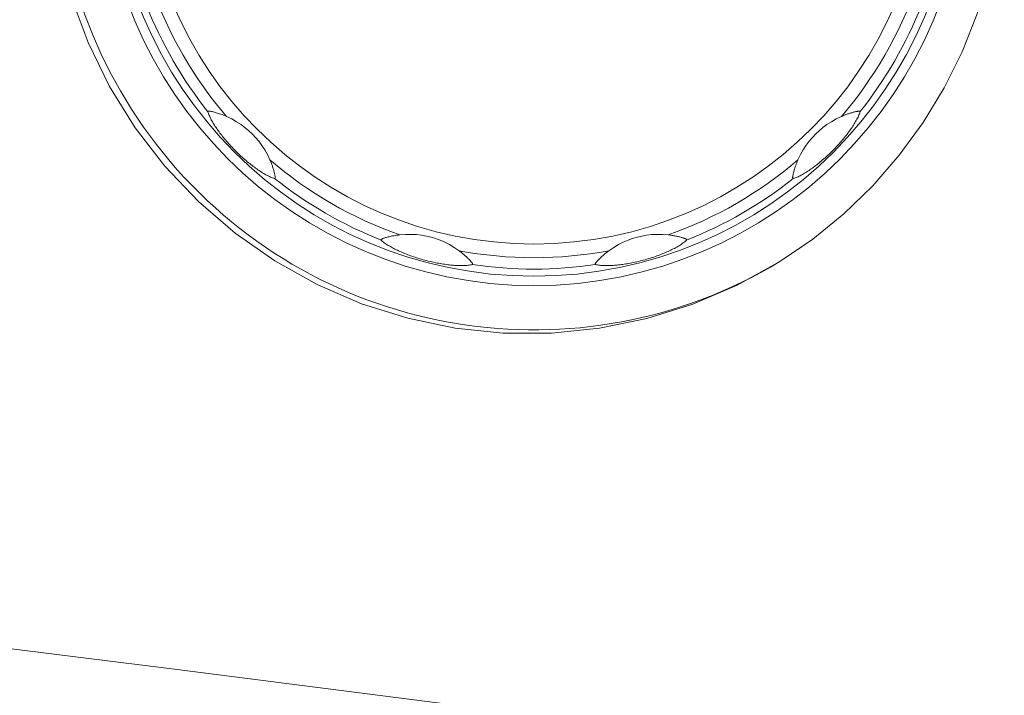
# Model space of a CAD drawing. Units: millimetres. Extents: x 0 to 828, y 0 to 570.
# Drawn here: x 181 to 202, y 269 to 283 of the extents above; entities that cross this region are included whole.
import ezdxf

# ---------------------------------------------------------------- set-up
doc = ezdxf.new("R2010")
doc.units = ezdxf.units.MM
doc.layers.add('GPT-12003', color=7, linetype='Continuous', lineweight=20)

# ---------------------------------------------------------------- blocks, each defined once
blk = doc.blocks.new('A$Ca6ab8059')
for points in [[(272.38, 81.048), (271.421, 82.453), (270.348, 83.766), (269.156, 84.994), (267.861, 86.12), (266.475, 87.131), (265.005, 88.023), (263.466, 88.788), (261.86, 89.424), (260.188, 89.927), (258.474, 90.291), (256.748, 90.508), (255, 90.581)], [(266.018, 84.45), (266.016, 84.45), (266.013, 84.45), (266.01, 84.449), (266.007, 84.448), (266.004, 84.445), (266.002, 84.443), (265.999, 84.438), (265.997, 84.433), (265.995, 84.425), (265.994, 84.416), (265.994, 84.405), (265.994, 84.393), (265.995, 84.38), (265.997, 84.365), (266, 84.347), (266.003, 84.327), (266.008, 84.305), (266.013, 84.28), (266.019, 84.252), (266.026, 84.223), (266.033, 84.194), (266.04, 84.164), (266.049, 84.132), (266.058, 84.099), (266.068, 84.065), (266.078, 84.03), (266.089, 83.995), (266.101, 83.96), (266.112, 83.924), (266.125, 83.888), (266.138, 83.853), (266.152, 83.816), (266.166, 83.779), (266.181, 83.741), (266.198, 83.701), (266.216, 83.659)], [(268.85, 81.618), (268.84, 81.655), (268.828, 81.694), (268.812, 81.735), (268.795, 81.778), (268.775, 81.822), (268.754, 81.866), (268.731, 81.912), (268.707, 81.958), (268.682, 82.004), (268.655, 82.051), (268.627, 82.098), (268.598, 82.145), (268.569, 82.192), (268.538, 82.24), (268.506, 82.287), (268.474, 82.334), (268.441, 82.382), (268.407, 82.429), (268.373, 82.476), (268.338, 82.523), (268.302, 82.57), (268.265, 82.618), (268.227, 82.666), (268.188, 82.715), (268.148, 82.764), (268.106, 82.813), (268.064, 82.863), (268.019, 82.915), (267.973, 82.967), (267.925, 83.02), (267.876, 83.073), (267.827, 83.126), (267.777, 83.178), (267.726, 83.23), (267.675, 83.282), (267.622, 83.335), (267.566, 83.389), (267.509, 83.443), (267.452, 83.496), (267.394, 83.548), (267.338, 83.598), (267.283, 83.646), (267.23, 83.693), (267.177, 83.737), (267.125, 83.78), (267.074, 83.821), (267.023, 83.861), (266.973, 83.9), (266.923, 83.938), (266.874, 83.974), (266.825, 84.01), (266.776, 84.045), (266.727, 84.079), (266.679, 84.112), (266.629, 84.144), (266.58, 84.176), (266.531, 84.207), (266.482, 84.236), (266.434, 84.265), (266.385, 84.292), (266.336, 84.319), (266.288, 84.344), (266.24, 84.367), (266.193, 84.388), (266.147, 84.408), (266.102, 84.425), (266.059, 84.439), (266.018, 84.45)], [(268.059, 81.816), (267.835, 81.924), (267.63, 82.041), (267.44, 82.165), (267.266, 82.296), (267.108, 82.43), (266.961, 82.569), (266.823, 82.716), (266.69, 82.873), (266.561, 83.046), (266.438, 83.234), (266.323, 83.437), (266.216, 83.659)], [(268.059, 81.816), (268.125, 81.788), (268.187, 81.763), (268.246, 81.74), (268.302, 81.72), (268.355, 81.702), (268.405, 81.685), (268.451, 81.671), (268.495, 81.657), (268.536, 81.646), (268.574, 81.635), (268.609, 81.626), (268.641, 81.618), (268.671, 81.611), (268.697, 81.605), (268.72, 81.6), (268.741, 81.596), (268.76, 81.593), (268.777, 81.591), (268.794, 81.59), (268.808, 81.59), (268.82, 81.591), (268.829, 81.593), (268.836, 81.596), (268.841, 81.599), (268.844, 81.602), (268.847, 81.606), (268.849, 81.609), (268.85, 81.612), (268.85, 81.615), (268.85, 81.618)], [(272.38, 81.048), (273.382, 79.237), (274.188, 77.356), (274.8, 75.395), (275.212, 73.383), (275.417, 71.34), (275.415, 69.288), (275.204, 67.246), (274.788, 65.236), (274.169, 63.278), (273.356, 61.39), (272.354, 59.594), (271.175, 57.905), (269.829, 56.344), (268.331, 54.924), (266.695, 53.662), (264.938, 52.569), (263.077, 51.66), (261.133, 50.941)], [(271.467, 77.086), (271.465, 77.087), (271.462, 77.088), (271.46, 77.089), (271.456, 77.089), (271.453, 77.088), (271.449, 77.087), (271.445, 77.085), (271.44, 77.081), (271.435, 77.076), (271.429, 77.068), (271.423, 77.059), (271.418, 77.048), (271.412, 77.036), (271.406, 77.022), (271.4, 77.005), (271.393, 76.987), (271.385, 76.965), (271.377, 76.941), (271.369, 76.914), (271.36, 76.885), (271.352, 76.856), (271.343, 76.826), (271.335, 76.795), (271.326, 76.762), (271.318, 76.727), (271.309, 76.692), (271.301, 76.656), (271.293, 76.62), (271.286, 76.583), (271.279, 76.546), (271.272, 76.508), (271.266, 76.47), (271.26, 76.43), (271.254, 76.39), (271.248, 76.346), (271.243, 76.301)], [(272.504, 73.217), (272.514, 73.254), (272.522, 73.294), (272.53, 73.337), (272.536, 73.383), (272.541, 73.431), (272.545, 73.48), (272.548, 73.531), (272.55, 73.582), (272.551, 73.635), (272.551, 73.689), (272.551, 73.744), (272.549, 73.799), (272.547, 73.855), (272.544, 73.911), (272.54, 73.968), (272.536, 74.025), (272.531, 74.083), (272.525, 74.141), (272.519, 74.198), (272.512, 74.257), (272.505, 74.316), (272.497, 74.376), (272.488, 74.436), (272.478, 74.498), (272.468, 74.56), (272.457, 74.624), (272.445, 74.689), (272.432, 74.755), (272.418, 74.823), (272.404, 74.893), (272.388, 74.964), (272.371, 75.035), (272.354, 75.105), (272.337, 75.175), (272.318, 75.246), (272.298, 75.318), (272.277, 75.392), (272.255, 75.468), (272.232, 75.543), (272.208, 75.616), (272.185, 75.688), (272.161, 75.757), (272.137, 75.824), (272.114, 75.889), (272.09, 75.952), (272.067, 76.013), (272.043, 76.073), (272.019, 76.132), (271.995, 76.189), (271.97, 76.245), (271.946, 76.301), (271.921, 76.355), (271.896, 76.409), (271.87, 76.462), (271.844, 76.515), (271.817, 76.567), (271.79, 76.618), (271.762, 76.668), (271.734, 76.717), (271.706, 76.765), (271.677, 76.813), (271.647, 76.858), (271.618, 76.903), (271.587, 76.945), (271.557, 76.985), (271.527, 77.022), (271.497, 77.055), (271.467, 77.086)], [(271.918, 73.784), (271.778, 73.989), (271.658, 74.193), (271.556, 74.396), (271.47, 74.596), (271.4, 74.791), (271.343, 74.985), (271.296, 75.181), (271.261, 75.384), (271.235, 75.598), (271.223, 75.822), (271.225, 76.056), (271.243, 76.301)], [(271.918, 73.784), (271.96, 73.727), (272.002, 73.674), (272.042, 73.625), (272.08, 73.579), (272.116, 73.537), (272.151, 73.498), (272.185, 73.462), (272.216, 73.428), (272.245, 73.398), (272.273, 73.37), (272.299, 73.344), (272.323, 73.321), (272.344, 73.3), (272.364, 73.282), (272.382, 73.266), (272.398, 73.252), (272.413, 73.24), (272.427, 73.23), (272.44, 73.221), (272.453, 73.213), (272.464, 73.209), (272.473, 73.206), (272.48, 73.205), (272.486, 73.205), (272.491, 73.206), (272.495, 73.208), (272.498, 73.209), (272.5, 73.212), (272.502, 73.214), (272.504, 73.217)], [(271.467, 64.114), (271.494, 64.141), (271.522, 64.172), (271.55, 64.206), (271.578, 64.242), (271.606, 64.281), (271.634, 64.322), (271.662, 64.364), (271.69, 64.408), (271.717, 64.453), (271.744, 64.5), (271.771, 64.547), (271.797, 64.596), (271.823, 64.645), (271.849, 64.696), (271.874, 64.747), (271.899, 64.798), (271.924, 64.851), (271.948, 64.903), (271.971, 64.957), (271.995, 65.011), (272.018, 65.065), (272.04, 65.121), (272.063, 65.178), (272.086, 65.236), (272.108, 65.295), (272.13, 65.356), (272.152, 65.418), (272.174, 65.482), (272.197, 65.548), (272.219, 65.616), (272.24, 65.685), (272.261, 65.755), (272.282, 65.824), (272.301, 65.894), (272.321, 65.965), (272.34, 66.037), (272.358, 66.112), (272.377, 66.188), (272.394, 66.265), (272.411, 66.34), (272.426, 66.414), (272.44, 66.485), (272.453, 66.555), (272.465, 66.623), (272.476, 66.689), (272.487, 66.754), (272.496, 66.818), (272.505, 66.881), (272.512, 66.943), (272.519, 67.004), (272.526, 67.064), (272.532, 67.124), (272.537, 67.183), (272.541, 67.242), (272.545, 67.301), (272.547, 67.359), (272.549, 67.417), (272.551, 67.474), (272.551, 67.531), (272.55, 67.587), (272.549, 67.642), (272.546, 67.696), (272.542, 67.749), (272.538, 67.801), (272.531, 67.851), (272.524, 67.898), (272.514, 67.942), (272.504, 67.983)], [(272.504, 67.983), (272.503, 67.985), (272.501, 67.988), (272.499, 67.99), (272.496, 67.991), (272.493, 67.993), (272.489, 67.994), (272.484, 67.994), (272.478, 67.993), (272.471, 67.991), (272.462, 67.987), (272.452, 67.982), (272.442, 67.975), (272.431, 67.968), (272.419, 67.958), (272.405, 67.947), (272.39, 67.935), (272.372, 67.919), (272.353, 67.903), (272.333, 67.883), (272.311, 67.863), (272.289, 67.842), (272.267, 67.82), (272.243, 67.797), (272.22, 67.773), (272.195, 67.748), (272.17, 67.721), (272.145, 67.694), (272.12, 67.667), (272.095, 67.638), (272.071, 67.61), (272.046, 67.581), (272.021, 67.551), (271.996, 67.52), (271.971, 67.487), (271.945, 67.452), (271.918, 67.416)], [(271.243, 64.899), (271.225, 65.146), (271.223, 65.383), (271.236, 65.609), (271.262, 65.826), (271.299, 66.029), (271.346, 66.226), (271.404, 66.419), (271.474, 66.612), (271.559, 66.81), (271.66, 67.011), (271.779, 67.213), (271.918, 67.416)], [(288.181, 43.167), (288.681, 47.259), (289.187, 51.351), (289.699, 55.443), (290.218, 59.536), (290.743, 63.627), (291.275, 67.719)], [(271.243, 64.899), (271.252, 64.828), (271.261, 64.761), (271.271, 64.699), (271.281, 64.64), (271.292, 64.585), (271.302, 64.534), (271.313, 64.486), (271.324, 64.442), (271.334, 64.4), (271.344, 64.362), (271.353, 64.327), (271.362, 64.295), (271.371, 64.266), (271.379, 64.24), (271.386, 64.218), (271.393, 64.198), (271.4, 64.18), (271.407, 64.164), (271.414, 64.149), (271.421, 64.137), (271.428, 64.127), (271.435, 64.12), (271.441, 64.116), (271.446, 64.113), (271.451, 64.112), (271.455, 64.111), (271.458, 64.111), (271.461, 64.112), (271.465, 64.113), (271.467, 64.114)], [(266.018, 56.75), (266.055, 56.76), (266.094, 56.772), (266.135, 56.788), (266.178, 56.805), (266.222, 56.825), (266.266, 56.846), (266.312, 56.869), (266.358, 56.893), (266.404, 56.918), (266.451, 56.945), (266.498, 56.973), (266.545, 57.002), (266.592, 57.031), (266.64, 57.062), (266.687, 57.094), (266.734, 57.126), (266.782, 57.159), (266.829, 57.193), (266.876, 57.227), (266.923, 57.262), (266.97, 57.298), (267.018, 57.335), (267.066, 57.373), (267.115, 57.412), (267.164, 57.452), (267.213, 57.494), (267.263, 57.536), (267.315, 57.581), (267.367, 57.627), (267.42, 57.675), (267.473, 57.724), (267.526, 57.773), (267.578, 57.823), (267.63, 57.874), (267.682, 57.925), (267.735, 57.978), (267.789, 58.034), (267.843, 58.091), (267.896, 58.148), (267.948, 58.206), (267.998, 58.262), (268.046, 58.317), (268.093, 58.37), (268.137, 58.423), (268.18, 58.475), (268.221, 58.526), (268.261, 58.577), (268.3, 58.627), (268.338, 58.677), (268.374, 58.726), (268.41, 58.775), (268.445, 58.824), (268.479, 58.873), (268.512, 58.921), (268.544, 58.971), (268.576, 59.02), (268.607, 59.069), (268.636, 59.118), (268.665, 59.166), (268.692, 59.215), (268.719, 59.264), (268.744, 59.312), (268.767, 59.36), (268.788, 59.407), (268.808, 59.453), (268.825, 59.498), (268.839, 59.541), (268.85, 59.582)], [(268.85, 59.582), (268.85, 59.584), (268.85, 59.587), (268.849, 59.59), (268.848, 59.593), (268.845, 59.596), (268.843, 59.598), (268.838, 59.601), (268.833, 59.603), (268.825, 59.605), (268.816, 59.606), (268.805, 59.606), (268.793, 59.606), (268.78, 59.605), (268.765, 59.603), (268.747, 59.6), (268.727, 59.597), (268.705, 59.592), (268.68, 59.587), (268.652, 59.581), (268.623, 59.574), (268.594, 59.567), (268.564, 59.56), (268.532, 59.551), (268.499, 59.542), (268.465, 59.532), (268.43, 59.522), (268.395, 59.511), (268.36, 59.499), (268.324, 59.488), (268.288, 59.475), (268.253, 59.462), (268.216, 59.448), (268.179, 59.434), (268.141, 59.419), (268.101, 59.402), (268.059, 59.384)], [(266.216, 57.541), (266.324, 57.765), (266.441, 57.97), (266.565, 58.16), (266.696, 58.334), (266.83, 58.492), (266.969, 58.639), (267.116, 58.777), (267.273, 58.91), (267.446, 59.039), (267.634, 59.162), (267.837, 59.277), (268.059, 59.384)], [(266.216, 57.541), (266.188, 57.475), (266.163, 57.413), (266.14, 57.354), (266.12, 57.298), (266.102, 57.245), (266.085, 57.195), (266.071, 57.149), (266.057, 57.105), (266.046, 57.064), (266.035, 57.026), (266.026, 56.991), (266.018, 56.959), (266.011, 56.929), (266.005, 56.903), (266, 56.88), (265.996, 56.859), (265.993, 56.84), (265.991, 56.823), (265.99, 56.806), (265.99, 56.792), (265.991, 56.78), (265.993, 56.771), (265.996, 56.764), (265.999, 56.759), (266.002, 56.756), (266.006, 56.753), (266.009, 56.751), (266.012, 56.75), (266.015, 56.75), (266.018, 56.75)]]:
    blk.add_lwpolyline(points)
for radius in [18.4, 18, 16.633]:
    blk.add_circle((255, 70.6), radius)
for radius, start, end in [(17.698, 51.497, 68.5028), (17.215, 49.3417, 70.6588), (17.215, 19.3417, 40.6585), (17.698, 21.497, 38.5028), (20.279, 148.9883, 31.0117), (17.215, 349.3417, 10.6588), (17.698, 351.497, 8.5028), (17.215, 319.3417, 340.6588), (17.698, 321.497, 338.5028), (17.215, 289.3417, 310.6585), (17.698, 291.497, 308.5028)]:
    blk.add_arc((255, 70.6), radius, start, end)

msp = doc.modelspace()

# ---------------------------------------------------------------- block references
at = {"layer": 'GPT-12003', "ltscale": 0.5, "xscale": 0.5, "yscale": 0.5, "zscale": 0.5, "rotation": 270}
msp.add_blockref('A$Ca6ab8059', (156.5517, 414.1234), dxfattribs=at)

doc.saveas('drawing.dxf')
